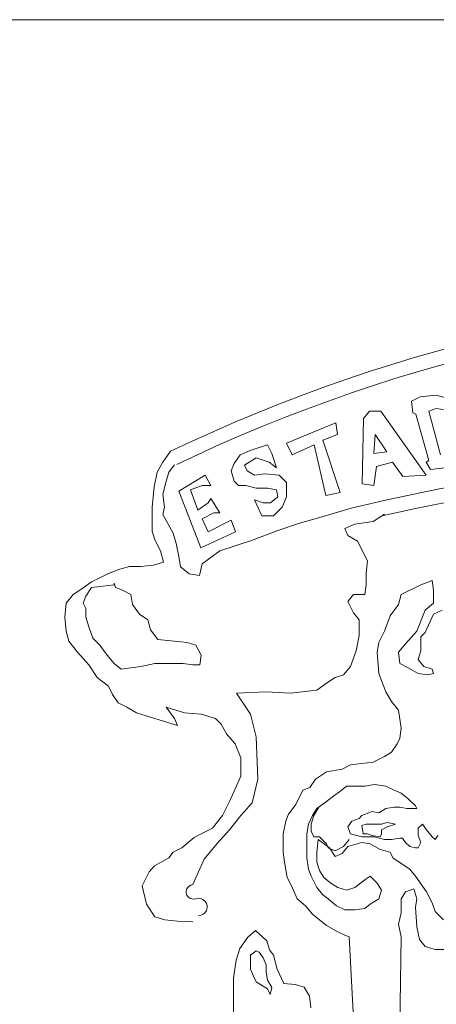
# Model space of a CAD drawing. Units: millimetres. Extents: x 870 to 1121, y 224 to 496.
# Drawn here: x 1020 to 1021, y 233 to 237 of the extents above; entities that cross this region are included whole.
import ezdxf

# ---------------------------------------------------------------- set-up
doc = ezdxf.new("R2010")
doc.units = ezdxf.units.MM
doc.layers.add('letreros', color=250, linetype='Continuous', lineweight=9)

# ---------------------------------------------------------------- blocks, each defined once
blk = doc.blocks.new('logouaem')
at = {"layer": 'letreros'}
for p, q in [((218.841, 181.5151), (218.8268, 181.508)), ((218.8669, 181.5174), (218.841, 181.5151)), ((218.8929, 181.5104), (218.8669, 181.5174)), ((218.8268, 181.508), (218.8292, 181.4892)), ((218.749, 181.4797), (218.7585, 181.4915)), ((218.7585, 181.4915), (218.7773, 181.4915)), ((218.7773, 181.4915), (218.8504, 181.3879)), ((218.8292, 181.4892), (218.8339, 181.4868)), ((218.8339, 181.4868), (218.8551, 181.4114)), ((218.8669, 181.4962), (218.8551, 181.4915)), ((218.8551, 181.4915), (218.874, 181.4208)), ((218.8811, 181.4939), (218.8669, 181.4962)), ((218.7043, 181.4727), (218.6241, 181.4397)), ((218.7066, 181.4538), (218.7043, 181.4727)), ((218.7467, 181.3737), (218.749, 181.4797)), ((218.683, 181.4444), (218.7066, 181.4538)), ((218.7679, 181.4538), (218.7655, 181.4232)), ((218.7868, 181.4256), (218.7679, 181.4538)), ((218.5935, 181.4373), (218.5652, 181.4279)), ((218.6005, 181.4232), (218.5935, 181.4373)), ((218.6241, 181.4397), (218.6335, 181.4208)), ((218.6335, 181.4208), (218.6689, 181.4373)), ((218.6689, 181.4373), (218.6878, 181.3549)), ((218.7113, 181.3596), (218.683, 181.4444)), ((218.4237, 181.4091), (218.4358, 181.4266)), ((218.5487, 181.4208), (218.5392, 181.4067)), ((218.5652, 181.4279), (218.5487, 181.4208)), ((218.6076, 181.3996), (218.6005, 181.4232)), ((218.7655, 181.4232), (218.7868, 181.4256)), ((218.4143, 181.3926), (218.4237, 181.4091)), ((218.4331, 181.3926), (218.4422, 181.4044)), ((218.5392, 181.4067), (218.5345, 181.3949)), ((218.5557, 181.4043), (218.5746, 181.4161)), ((218.5604, 181.3949), (218.5557, 181.4043)), ((218.5746, 181.4161), (218.5958, 181.4091)), ((218.5958, 181.4091), (218.6076, 181.3996)), ((218.7703, 181.402), (218.7655, 181.3714)), ((218.7962, 181.4091), (218.7703, 181.402)), ((218.8127, 181.3855), (218.7962, 181.4091)), ((218.8551, 181.4114), (218.8504, 181.4091)), ((218.8504, 181.4091), (218.8575, 181.3973)), ((218.4096, 181.369), (218.4143, 181.3926)), ((218.4284, 181.3761), (218.4331, 181.3926)), ((218.4921, 181.3879), (218.4496, 181.3619)), ((218.5015, 181.3714), (218.4921, 181.3879)), ((218.5345, 181.3949), (218.5392, 181.3784)), ((218.5722, 181.3879), (218.5604, 181.3949)), ((218.5887, 181.3902), (218.5722, 181.3879)), ((218.6123, 181.3879), (218.5887, 181.3902)), ((218.6241, 181.3761), (218.6123, 181.3879)), ((218.8504, 181.3879), (218.8127, 181.3855)), ((218.8575, 181.3973), (218.8811, 181.3996)), ((218.4237, 181.3572), (218.4284, 181.3761)), ((218.4685, 181.3643), (218.4874, 181.3714)), ((218.4874, 181.3714), (218.5015, 181.3714)), ((218.5392, 181.3784), (218.5463, 181.3714)), ((218.5463, 181.3714), (218.5581, 181.3714)), ((218.5581, 181.3714), (218.5746, 181.3667)), ((218.6241, 181.3525), (218.6241, 181.3761)), ((218.7655, 181.3714), (218.7467, 181.3737)), ((218.406, 181.336), (218.4096, 181.369)), ((218.4264, 181.336), (218.4237, 181.3572)), ((218.4496, 181.3619), (218.485, 181.2701)), ((218.4803, 181.3313), (218.4685, 181.3643)), ((218.5746, 181.3667), (218.5935, 181.3667)), ((218.5935, 181.3667), (218.6076, 181.3643)), ((218.6076, 181.3643), (218.61, 181.3525)), ((218.6878, 181.3549), (218.7113, 181.3596)), ((218.4968, 181.3431), (218.4803, 181.3313)), ((218.5015, 181.3502), (218.4968, 181.3431)), ((218.5157, 181.3266), (218.5015, 181.3502)), ((218.5722, 181.3478), (218.584, 181.3219)), ((218.5864, 181.3431), (218.5722, 181.3478)), ((218.5982, 181.3431), (218.5864, 181.3431)), ((218.61, 181.3525), (218.5982, 181.3431)), ((218.617, 181.336), (218.6241, 181.3525)), ((218.406, 181.3335), (218.406, 181.336)), ((218.406, 181.3153), (218.406, 181.3335)), ((218.4237, 181.3242), (218.4264, 181.336)), ((218.4402, 181.2936), (218.4237, 181.3242)), ((218.4874, 181.3172), (218.5062, 181.3266)), ((218.5062, 181.3266), (218.5157, 181.3266)), ((218.6029, 181.3219), (218.617, 181.336)), ((218.7288, 181.3345), (218.6783, 181.3195)), ((218.7646, 181.313), (218.7828, 181.3244)), ((218.406, 181.297), (218.406, 181.3153)), ((218.4968, 181.296), (218.4874, 181.3172)), ((218.5345, 181.3148), (218.4968, 181.296)), ((218.5416, 181.296), (218.5345, 181.3148)), ((218.584, 181.3219), (218.6029, 181.3219)), ((218.6453, 181.3101), (218.61, 181.2983)), ((218.6783, 181.3195), (218.6453, 181.3101)), ((218.7189, 181.3016), (218.7349, 181.3084)), ((218.7349, 181.3084), (218.7646, 181.313)), ((218.4106, 181.2833), (218.406, 181.297)), ((218.4449, 181.2771), (218.4402, 181.2936)), ((218.485, 181.2701), (218.5416, 181.296)), ((218.61, 181.2983), (218.5675, 181.2818)), ((218.7235, 181.2902), (218.7189, 181.3016)), ((218.7394, 181.281), (218.7235, 181.2902)), ((218.4197, 181.2651), (218.4106, 181.2833)), ((218.4496, 181.2559), (218.4449, 181.2771)), ((218.5675, 181.2818), (218.5157, 181.2654)), ((218.7554, 181.2491), (218.7394, 181.281)), ((218.4243, 181.2468), (218.4197, 181.2651)), ((218.5157, 181.2654), (218.4874, 181.2441)), ((218.3877, 181.24), (218.4083, 181.2422)), ((218.4083, 181.2422), (218.4243, 181.2468)), ((218.452, 181.2394), (218.4496, 181.2559)), ((218.4874, 181.2441), (218.4827, 181.2253)), ((218.7531, 181.2286), (218.7554, 181.2491)), ((218.3215, 181.2217), (218.3352, 181.2286)), ((218.3352, 181.2286), (218.3535, 181.2354)), ((218.3535, 181.2354), (218.3695, 181.24)), ((218.3695, 181.24), (218.3877, 181.24)), ((218.4661, 181.2277), (218.452, 181.2394)), ((218.4827, 181.2253), (218.4661, 181.2277)), ((218.7531, 181.2103), (218.7531, 181.2286)), ((218.2918, 181.2034), (218.3078, 181.2149)), ((218.3078, 181.2149), (218.3215, 181.2217)), ((218.3443, 181.2103), (218.3078, 181.2057)), ((218.3443, 181.2126), (218.3443, 181.2103)), ((218.3466, 181.2057), (218.3443, 181.2126)), ((218.7509, 181.1943), (218.7531, 181.2103)), ((218.8422, 181.2103), (218.8102, 181.1943)), ((218.8605, 181.2171), (218.8422, 181.2103)), ((218.8628, 181.2012), (218.8605, 181.2171)), ((218.2667, 181.1806), (218.2781, 181.1943)), ((218.2781, 181.1943), (218.2918, 181.2034)), ((218.3078, 181.2057), (218.2987, 181.192)), ((218.358, 181.2012), (218.3466, 181.2057)), ((218.3717, 181.1943), (218.358, 181.2012)), ((218.374, 181.1783), (218.3717, 181.1943)), ((218.7235, 181.1829), (218.7326, 181.1943)), ((218.7326, 181.1943), (218.7509, 181.1943)), ((218.8102, 181.1943), (218.8057, 181.1783)), ((218.8628, 181.1806), (218.8628, 181.2012)), ((218.2644, 181.1578), (218.2667, 181.1806)), ((218.2987, 181.192), (218.2941, 181.1806)), ((218.2941, 181.1806), (218.2987, 181.1715)), ((218.3854, 181.1624), (218.374, 181.1783)), ((218.7326, 181.1646), (218.7235, 181.1829)), ((218.8057, 181.1783), (218.792, 181.1601)), ((218.8491, 181.1692), (218.8628, 181.1806)), ((218.2987, 181.1715), (218.2987, 181.1578)), ((218.3991, 181.1532), (218.3854, 181.1624)), ((218.7417, 181.1532), (218.7326, 181.1646)), ((218.8354, 181.135), (218.8491, 181.1692)), ((218.8628, 181.1624), (218.8491, 181.1327)), ((218.8765, 181.1692), (218.8628, 181.1624)), ((218.2667, 181.135), (218.2644, 181.1578)), ((218.2987, 181.1578), (218.3032, 181.1418)), ((218.4037, 181.1373), (218.3991, 181.1532)), ((218.7417, 181.1281), (218.7417, 181.1532)), ((218.792, 181.1601), (218.7828, 181.135)), ((218.2712, 181.119), (218.2667, 181.135)), ((218.3032, 181.1418), (218.3101, 181.1236)), ((218.4151, 181.1213), (218.4037, 181.1373)), ((218.7828, 181.135), (218.7737, 181.1167)), ((218.8171, 181.1144), (218.8354, 181.135)), ((218.8491, 181.1327), (218.8422, 181.1258)), ((218.285, 181.1007), (218.2712, 181.119)), ((218.3101, 181.1236), (218.3215, 181.1122)), ((218.4425, 181.119), (218.4151, 181.1213)), ((218.4631, 181.1167), (218.4425, 181.119)), ((218.4768, 181.1122), (218.4631, 181.1167)), ((218.7372, 181.103), (218.7417, 181.1281)), ((218.7737, 181.1167), (218.7714, 181.1007)), ((218.8422, 181.1258), (218.8422, 181.103)), ((218.3032, 181.0802), (218.285, 181.1007)), ((218.3215, 181.1122), (218.3329, 181.0962)), ((218.4859, 181.0962), (218.4768, 181.1122)), ((218.728, 181.0779), (218.7372, 181.103)), ((218.7714, 181.1007), (218.7737, 181.0665)), ((218.8057, 181.1007), (218.8171, 181.1144)), ((218.808, 181.0825), (218.8057, 181.1007)), ((218.8422, 181.103), (218.8377, 181.0893)), ((218.3329, 181.0962), (218.3443, 181.0825)), ((218.4836, 181.0802), (218.4859, 181.0962)), ((218.8377, 181.0893), (218.8468, 181.0779)), ((218.3169, 181.0597), (218.3032, 181.0802)), ((218.3443, 181.0825), (218.3558, 181.0734)), ((218.3558, 181.0734), (218.3877, 181.0779)), ((218.3877, 181.0779), (218.4106, 181.0825)), ((218.4106, 181.0825), (218.4311, 181.0825)), ((218.4311, 181.0825), (218.4562, 181.0825)), ((218.4562, 181.0825), (218.4722, 181.0802)), ((218.4722, 181.0802), (218.4836, 181.0802)), ((218.7166, 181.0642), (218.728, 181.0779)), ((218.8217, 181.0756), (218.808, 181.0825)), ((218.8377, 181.0665), (218.8217, 181.0756)), ((218.8468, 181.0779), (218.8605, 181.0734)), ((218.8605, 181.0734), (218.8628, 181.0665)), ((218.3352, 181.046), (218.3169, 181.0597)), ((218.6892, 181.0505), (218.7029, 181.0597)), ((218.7029, 181.0597), (218.7166, 181.0642)), ((218.7737, 181.0665), (218.7851, 181.0368)), ((218.8536, 181.0642), (218.8377, 181.0665)), ((218.8628, 181.0665), (218.8536, 181.0642)), ((218.342, 181.0323), (218.3352, 181.046)), ((218.543, 181.0346), (218.591, 181.0368)), ((218.591, 181.0368), (218.6298, 181.0346)), ((218.6298, 181.0346), (218.6732, 181.0391)), ((218.6732, 181.0391), (218.6892, 181.0505)), ((218.7851, 181.0368), (218.7943, 181.0209)), ((218.3512, 181.0186), (218.342, 181.0323)), ((218.5659, 181.0003), (218.543, 181.0346)), ((218.7943, 181.0209), (218.8057, 181.0072)), ((218.3649, 181.0117), (218.3512, 181.0186)), ((218.3809, 181.0026), (218.3649, 181.0117)), ((218.4288, 181.0117), (218.4425, 180.9935)), ((218.4585, 181.0026), (218.4288, 181.0117)), ((218.8057, 181.0072), (218.8102, 180.9775)), ((218.4037, 180.9958), (218.3809, 181.0026)), ((218.4471, 180.9821), (218.4037, 180.9958)), ((218.4425, 180.9935), (218.4471, 180.9821)), ((218.4859, 181.0003), (218.4585, 181.0026)), ((218.5088, 180.9935), (218.4859, 181.0003)), ((218.5179, 180.9843), (218.5088, 180.9935)), ((218.575, 180.9638), (218.5659, 181.0003)), ((218.527, 180.9684), (218.5179, 180.9843)), ((218.8102, 180.9775), (218.808, 180.9615)), ((218.5407, 180.9524), (218.527, 180.9684)), ((218.5773, 180.8953), (218.575, 180.9638)), ((218.808, 180.9615), (218.8034, 180.9524)), ((218.5499, 180.9296), (218.5407, 180.9524)), ((218.8034, 180.9524), (218.7943, 180.9387)), ((218.5499, 180.8999), (218.5499, 180.9296)), ((218.7828, 180.9318), (218.7646, 180.9227)), ((218.7943, 180.9387), (218.7828, 180.9318)), ((218.7143, 180.9113), (218.6892, 180.9067)), ((218.728, 180.9182), (218.7143, 180.9113)), ((218.7463, 180.9204), (218.728, 180.9182)), ((218.7646, 180.9227), (218.7463, 180.9204)), ((218.5316, 180.8588), (218.5499, 180.8999)), ((218.5682, 180.8565), (218.5773, 180.8953)), ((218.6709, 180.8953), (218.6618, 180.8816)), ((218.6892, 180.9067), (218.6709, 180.8953)), ((218.6504, 180.8771), (218.639, 180.8542)), ((218.6618, 180.8816), (218.6504, 180.8771)), ((218.7212, 180.8839), (218.7098, 180.8748)), ((218.7509, 180.8839), (218.7212, 180.8839)), ((218.7509, 180.8839), (218.7486, 180.8839)), ((218.7669, 180.8862), (218.7509, 180.8839)), ((218.7851, 180.8839), (218.7669, 180.8862)), ((218.7988, 180.8771), (218.7851, 180.8839)), ((218.8102, 180.8725), (218.7988, 180.8771)), ((218.7006, 180.8679), (218.6892, 180.8588)), ((218.7098, 180.8748), (218.7006, 180.8679)), ((218.8217, 180.8634), (218.8102, 180.8725)), ((218.8331, 180.852), (218.8217, 180.8634)), ((218.5202, 180.836), (218.5316, 180.8588)), ((218.5499, 180.836), (218.5682, 180.8565)), ((218.639, 180.8542), (218.6275, 180.8383)), ((218.6732, 180.8474), (218.6664, 180.836)), ((218.6765, 180.8498), (218.6686, 180.836)), ((218.6892, 180.8588), (218.6732, 180.8474)), ((218.7737, 180.8406), (218.7851, 180.8474)), ((218.7851, 180.8474), (218.7988, 180.8497)), ((218.7988, 180.8497), (218.808, 180.8497)), ((218.808, 180.8497), (218.8194, 180.8474)), ((218.8194, 180.8474), (218.8354, 180.8474)), ((218.8354, 180.8474), (218.8331, 180.852)), ((218.5042, 180.8154), (218.5202, 180.836)), ((218.5316, 180.8132), (218.5499, 180.836)), ((218.6275, 180.8383), (218.623, 180.8269)), ((218.6664, 180.836), (218.6595, 180.8223)), ((218.6686, 180.836), (218.6641, 180.8223)), ((218.7303, 180.8269), (218.7417, 180.8314)), ((218.7417, 180.8314), (218.7463, 180.836)), ((218.7463, 180.836), (218.7577, 180.8406)), ((218.7577, 180.8406), (218.7623, 180.8428)), ((218.7623, 180.8428), (218.7737, 180.8406)), ((218.4859, 180.8063), (218.5042, 180.8154)), ((218.5111, 180.7903), (218.5316, 180.8132)), ((218.623, 180.8269), (218.6184, 180.8063)), ((218.6595, 180.8223), (218.6572, 180.8063)), ((218.6641, 180.8223), (218.6641, 180.8109)), ((218.7235, 180.8177), (218.7303, 180.8269)), ((218.728, 180.8063), (218.7235, 180.8177)), ((218.7531, 180.8223), (218.7463, 180.82)), ((218.7463, 180.82), (218.7486, 180.8063)), ((218.7669, 180.8223), (218.7531, 180.8223)), ((218.7783, 180.8223), (218.7669, 180.8223)), ((218.7874, 180.8246), (218.7783, 180.8223)), ((218.7783, 180.8132), (218.7874, 180.8177)), ((218.7783, 180.8063), (218.7783, 180.8132)), ((218.8011, 180.8223), (218.7874, 180.8246)), ((218.7874, 180.8177), (218.8011, 180.8223)), ((218.8445, 180.8223), (218.8377, 180.8154)), ((218.8377, 180.8154), (218.8377, 180.804)), ((218.8514, 180.8132), (218.8445, 180.8223)), ((218.8605, 180.8018), (218.8514, 180.8132)), ((218.4741, 180.8004), (218.454, 180.7835)), ((218.4741, 180.8004), (218.4859, 180.8063)), ((218.6184, 180.8063), (218.6184, 180.7766)), ((218.6572, 180.8063), (218.6572, 180.7835)), ((218.6641, 180.8109), (218.6686, 180.8018)), ((218.6686, 180.8018), (218.6778, 180.8018)), ((218.6732, 180.7766), (218.6755, 180.7972)), ((218.6755, 180.7972), (218.6938, 180.7835)), ((218.6778, 180.8018), (218.6892, 180.7903)), ((218.7166, 180.7858), (218.7257, 180.7972)), ((218.7463, 180.8018), (218.728, 180.8063)), ((218.7669, 180.8018), (218.7463, 180.8018)), ((218.7486, 180.8063), (218.7554, 180.8063)), ((218.7554, 180.8063), (218.7623, 180.804)), ((218.7623, 180.804), (218.776, 180.8018)), ((218.7828, 180.7972), (218.7669, 180.8018)), ((218.776, 180.8018), (218.7783, 180.8063)), ((218.7943, 180.7972), (218.7828, 180.7972)), ((218.808, 180.7995), (218.7943, 180.7972)), ((218.8125, 180.7995), (218.808, 180.7995)), ((218.8125, 180.7995), (218.8125, 180.7995)), ((218.8171, 180.7926), (218.8125, 180.7995)), ((218.8377, 180.804), (218.8422, 180.7926)), ((218.8651, 180.7972), (218.8605, 180.8018)), ((218.8696, 180.804), (218.8651, 180.7972)), ((218.454, 180.7835), (218.4403, 180.7766)), ((218.4905, 180.7652), (218.5111, 180.7903)), ((218.6572, 180.7835), (218.6572, 180.7675)), ((218.6892, 180.7903), (218.6915, 180.7835)), ((218.6915, 180.7835), (218.7029, 180.7789)), ((218.6938, 180.7835), (218.7029, 180.7698)), ((218.7029, 180.7789), (218.7166, 180.7858)), ((218.7143, 180.7744), (218.7235, 180.7858)), ((218.7235, 180.7858), (218.7463, 180.7926)), ((218.7463, 180.7926), (218.76, 180.7903)), ((218.76, 180.7903), (218.776, 180.7812)), ((218.776, 180.7812), (218.792, 180.7766)), ((218.8239, 180.7858), (218.8171, 180.7926)), ((218.8331, 180.7835), (218.8239, 180.7858)), ((218.8377, 180.7835), (218.8331, 180.7835)), ((218.8422, 180.7926), (218.8377, 180.7835)), ((218.4334, 180.7675), (218.4099, 180.7544)), ((218.4403, 180.7766), (218.4334, 180.7675)), ((218.4722, 180.7242), (218.4905, 180.7652)), ((218.6184, 180.7766), (218.6207, 180.7607)), ((218.6572, 180.7675), (218.6595, 180.7493)), ((218.6732, 180.7607), (218.6732, 180.7766)), ((218.7029, 180.7698), (218.7143, 180.7744)), ((218.792, 180.7766), (218.7965, 180.7675)), ((218.7965, 180.7675), (218.8102, 180.7584)), ((218.4014, 180.7447), (218.4099, 180.7544)), ((218.6207, 180.7607), (218.6252, 180.7356)), ((218.6595, 180.7493), (218.6641, 180.7378)), ((218.6778, 180.747), (218.6732, 180.7607)), ((218.8102, 180.7584), (218.8239, 180.7493)), ((218.8239, 180.7493), (218.8331, 180.7378)), ((218.39, 180.7219), (218.4014, 180.7447)), ((218.6252, 180.7356), (218.6321, 180.7219)), ((218.6641, 180.7378), (218.6732, 180.7196)), ((218.6846, 180.7356), (218.6778, 180.747)), ((218.696, 180.7264), (218.6846, 180.7356)), ((218.7531, 180.7333), (218.744, 180.7264)), ((218.76, 180.7378), (218.7531, 180.7333)), ((218.7714, 180.7264), (218.76, 180.7378)), ((218.8331, 180.7378), (218.8514, 180.7127)), ((218.3969, 180.6922), (218.39, 180.7219)), ((218.6321, 180.7219), (218.6412, 180.7013)), ((218.6732, 180.7196), (218.6823, 180.7082)), ((218.7075, 180.7196), (218.696, 180.7264)), ((218.7212, 180.715), (218.7075, 180.7196)), ((218.7349, 180.7196), (218.7212, 180.715)), ((218.744, 180.7264), (218.7349, 180.7196)), ((218.7783, 180.715), (218.7714, 180.7264)), ((218.8171, 180.7127), (218.8308, 180.7173)), ((218.8308, 180.7173), (218.8354, 180.7013)), ((218.6412, 180.7013), (218.6549, 180.6899)), ((218.6823, 180.7082), (218.6915, 180.7013)), ((218.6915, 180.7013), (218.7052, 180.6899)), ((218.76, 180.6922), (218.7737, 180.7013)), ((218.7737, 180.7013), (218.7783, 180.715)), ((218.8102, 180.7013), (218.8171, 180.7127)), ((218.8102, 180.6785), (218.8102, 180.7013)), ((218.8354, 180.7013), (218.8331, 180.6876)), ((218.8514, 180.7127), (218.8605, 180.6945)), ((218.4106, 180.6717), (218.3969, 180.6922)), ((218.6549, 180.6899), (218.6664, 180.6762)), ((218.7052, 180.6899), (218.7189, 180.6831)), ((218.7349, 180.6831), (218.7509, 180.6854)), ((218.7509, 180.6854), (218.76, 180.6922)), ((218.8331, 180.6876), (218.8354, 180.6557)), ((218.8605, 180.6945), (218.8651, 180.6808)), ((218.4266, 180.6671), (218.4106, 180.6717)), ((218.6664, 180.6762), (218.6778, 180.6671)), ((218.7189, 180.6831), (218.7349, 180.6831)), ((218.8057, 180.6602), (218.8102, 180.6785)), ((218.8651, 180.6808), (218.8788, 180.6671)), ((218.4471, 180.6648), (218.4266, 180.6671)), ((218.4719, 180.6638), (218.4471, 180.6648)), ((218.6778, 180.6671), (218.6892, 180.658)), ((218.6892, 180.658), (218.7052, 180.6488)), ((218.8102, 180.6397), (218.8057, 180.6602)), ((218.8354, 180.6557), (218.8399, 180.6351)), ((218.5611, 180.6392), (218.5486, 180.6204)), ((218.5736, 180.6497), (218.5611, 180.6392)), ((218.5924, 180.633), (218.5736, 180.6497)), ((218.7052, 180.6488), (218.7189, 180.642)), ((218.7189, 180.642), (218.7257, 180.6397)), ((218.7257, 180.6397), (218.7326, 180.5073)), ((218.808, 180.4936), (218.8102, 180.6397)), ((218.5486, 180.6204), (218.5423, 180.6016)), ((218.5966, 180.6183), (218.5924, 180.633)), ((218.8399, 180.6351), (218.8491, 180.6237)), ((218.8491, 180.6237), (218.8651, 180.6192)), ((218.575, 180.6169), (218.5659, 180.61)), ((218.5659, 180.61), (218.5659, 180.6009)), ((218.5796, 180.6146), (218.575, 180.6169)), ((218.5864, 180.6055), (218.5796, 180.6146)), ((218.591, 180.5941), (218.5864, 180.6055)), ((218.6029, 180.61), (218.5966, 180.6183)), ((218.6092, 180.587), (218.6029, 180.61)), ((218.8651, 180.6192), (218.8833, 180.6192)), ((218.5423, 180.6016), (218.5381, 180.5724)), ((218.5659, 180.6009), (218.5659, 180.5872)), ((218.591, 180.5826), (218.591, 180.5941)), ((218.5381, 180.5724), (218.5381, 180.5473)), ((218.5659, 180.5872), (218.5704, 180.5758)), ((218.5704, 180.5758), (218.575, 180.5667)), ((218.5933, 180.569), (218.591, 180.5826)), ((218.6196, 180.5641), (218.6092, 180.587)), ((218.575, 180.5667), (218.5819, 180.5621)), ((218.5819, 180.5621), (218.5933, 180.5553)), ((218.6001, 180.5575), (218.5933, 180.569)), ((218.5978, 180.5461), (218.6001, 180.5575)), ((218.6384, 180.562), (218.6196, 180.5641)), ((218.653, 180.5578), (218.6384, 180.562)), ((218.6614, 180.5432), (218.653, 180.5578)), ((218.5381, 180.5473), (218.5381, 180.4764)), ((218.5933, 180.5553), (218.5978, 180.5461)), ((218.6635, 180.5244), (218.6614, 180.5432))]:
    blk.add_line(p, q, dxfattribs=at)
for centre, radius, start, end in [((219.6036, 178.9767), 2.714, 64.0728, 115.4857), ((219.6036, 178.9767), 2.6905, 64.1262, 115.4857), ((219.5958, 177.6766), 3.7592, 75.389, 103.3339), ((219.5958, 177.6766), 3.7357, 75.389, 102.632), ((218.473, 180.7124), 0.0117, 93.6975, 288.9372), ((218.4814, 180.688), 0.0141, 270, 108.9372)]:
    blk.add_arc(centre, radius, start, end, dxfattribs=at)

msp = doc.modelspace()

# ---------------------------------------------------------------- linework, layer by layer
at = {"layer": 'letreros', "ltscale": 0.1}
msp.add_line((1015.4054, 236.5205), (1025.9827, 236.5205), dxfattribs=at)

# ---------------------------------------------------------------- block references
at = {"layer": 'letreros', "ltscale": 0.1, "xscale": 2.136589360716926, "yscale": 2.136589360716926, "zscale": 2.136589360716928}
msp.add_blockref('logouaem', (553.4183, -152.6085), dxfattribs=at)

doc.saveas('drawing.dxf')
